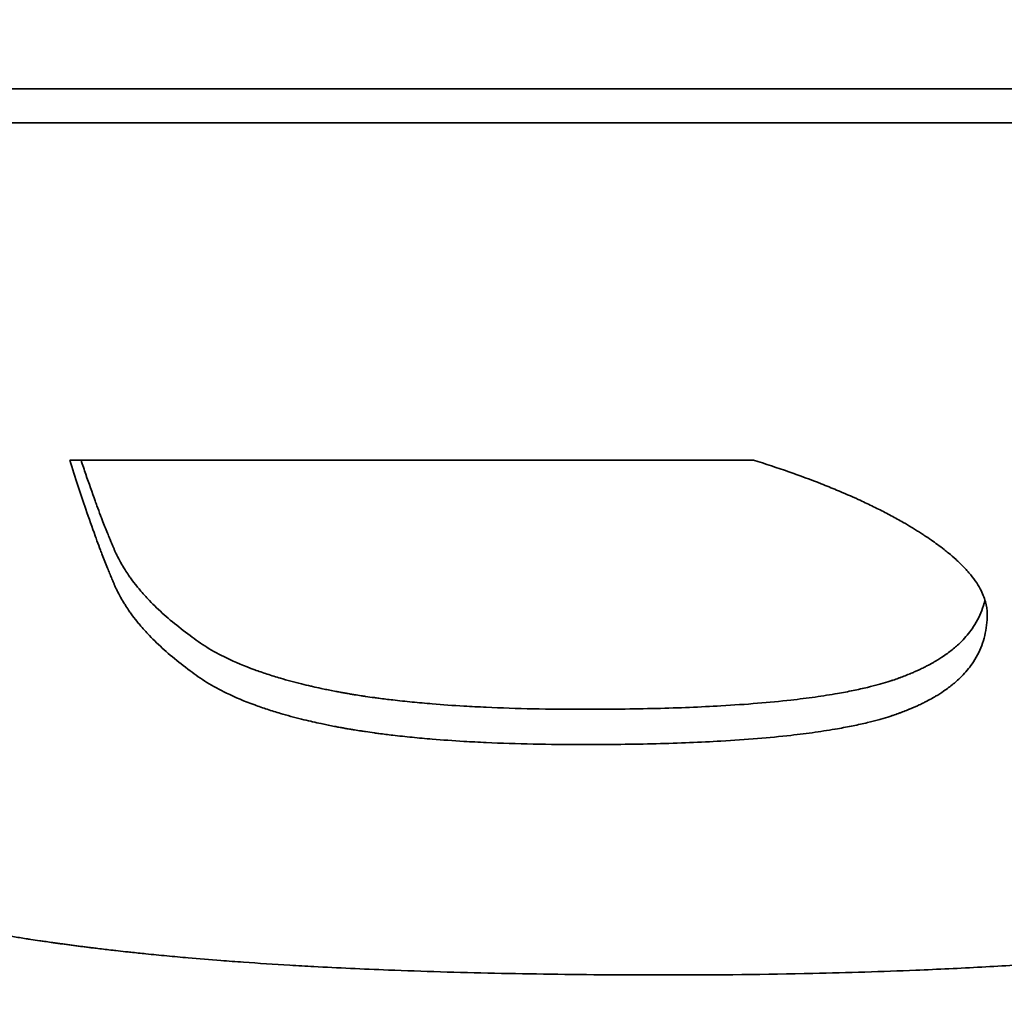
# Model space of a CAD drawing. Units: inches. Extents: x 26 to 322, y 24 to 207.
# Drawn here: x 136 to 136, y 188 to 188 of the extents above; entities that cross this region are included whole.
import ezdxf

# ---------------------------------------------------------------- set-up
doc = ezdxf.new("R2010")
doc.units = ezdxf.units.IN
doc.header["$LTSCALE"] = 20
doc.header["$MEASUREMENT"] = 0
doc.layers.add('Dimension (ANSI)', color=7, linetype='Continuous', lineweight=25)
doc.layers.add('Visible (ANSI)', color=7, linetype='Continuous', lineweight=35)
doc.styles.add('Note Text (ANSI)', font='tahoma.ttf')
doc.dimstyles.new('Default (ANSI)', dxfattribs={"dimscale": 20, "dimtxt": 0.08, "dimasz": 0.098425, "dimexe": 0.0625, "dimexo": 0.0625, "dimgap": 0.031496, "dimtad": 0, "dimtih": 1, "dimtoh": 1, "dimdec": 5, "dimrnd": 1e-08, "dimzin": 3, "dimdsep": 46, "dimlunit": 5, "dimtxsty": 'Note Text (ANSI)', "dimcen": 0.09, "dimdle": 0.393701, "dimclrd": 256, "dimclre": 256, "dimclrt": 256, "dimadec": 0, "dimazin": 1, "dimtfac": 1.5, "dimtofl": 0, "dimtmove": 0, "dimatfit": 3, "dimfxl": 0, "dimfrac": 2, "dimtolj": 1, "dimtzin": 4, "dimlwd": -1, "dimlwe": -1, "dimarcsym": 0})

# ---------------------------------------------------------------- blocks, each defined once
blk = doc.blocks.new('*D48')
at = {"layer": 'Defpoints', "color": 0}
for p in [(154.482391, 188.37995), (113.406795, 132.07395), (129.470766, 132.07395)]:
    blk.add_point(p, dxfattribs=at)
at = {"layer": 'Dimension (ANSI)'}
for p, q in [((153.232391, 188.37995), (112.156795, 188.37995)), ((113.406795, 186.411446), (113.406795, 167.979572)), ((113.406795, 134.042454), (113.406795, 161.887852)), ((128.220766, 132.07395), (112.156795, 132.07395))]:
    blk.add_line(p, q, dxfattribs=at)
for points in [[(113.078711, 186.411446), (113.734879, 186.411446), (113.406795, 188.37995)], [(113.078711, 134.042454), (113.734879, 134.042454), (113.406795, 132.07395)]]:
    blk.add_solid(points, dxfattribs=at)
at = {"layer": 'Dimension (ANSI)', "insert": (113.406795, 164.933712), "char_height": 1.59999996, "attachment_point": 5, "style": 'Note Text (ANSI)'}
blk.add_mtext('\\A1; 56 5/16\\P[1430]', dxfattribs=at)
blk = doc.blocks.new('*D49')
at = {"layer": 'Defpoints', "color": 0}
for p in [(156.024379, 189.181061), (158.150403, 187.578839)]:
    blk.add_point(p, dxfattribs=at)
at = {"layer": 'Dimension (ANSI)'}
for p, q in [((137.863795, 198.496391), (143.663665, 198.496391)), ((143.663665, 198.496391), (154.452315, 190.365807)), ((157.087391, 186.57995), (157.087391, 190.17995)), ((155.287391, 188.37995), (158.887391, 188.37995))]:
    blk.add_line(p, q, dxfattribs=at)
blk.add_solid([(154.649772, 190.627817), (154.254857, 190.103796), (156.024379, 189.181061)], dxfattribs=at)
at = {"layer": 'Dimension (ANSI)', "insert": (135.36846, 200.876333), "char_height": 1.6, "attachment_point": 2, "style": 'Note Text (ANSI)'}
blk.add_mtext('\\A1; \\P[68]', dxfattribs=at)

msp = doc.modelspace()

# ---------------------------------------------------------------- linework, layer by layer
at = {"layer": 'Visible (ANSI)'}
for p, q in [((135.5783846, 187.5320077), (135.6399405, 187.5320077)), ((135.5975418, 187.5218125), (135.6163101, 187.5218125))]:
    msp.add_line(p, q, dxfattribs=at)
msp.add_open_spline([(135.5783846, 187.5310733), (135.5989033, 187.5310733), (135.6194219, 187.5310733), (135.6399405, 187.5310733)], degree=3, dxfattribs=at)
for points, knots in [([(135.6008482, 187.516028), (135.6006753, 187.516154), (135.6005119, 187.516281), (135.6003579, 187.5164091), (135.6002039, 187.5165371), (135.6000594, 187.5166662), (135.5999243, 187.5167963), (135.5998568, 187.5168614), (135.5997916, 187.5169267), (135.5997288, 187.5169922), (135.5996346, 187.5170906), (135.5995457, 187.5171895), (135.5994622, 187.5172891), (135.5994343, 187.5173222), (135.599407, 187.5173555), (135.5993804, 187.5173888), (135.599327, 187.5174554), (135.599276, 187.5175223), (135.5992274, 187.5175894), (135.5992031, 187.517623), (135.5991794, 187.5176566), (135.5991563, 187.5176903), (135.5991216, 187.5177409), (135.5990882, 187.5177916), (135.5990562, 187.5178425), (135.5990455, 187.5178594), (135.5990349, 187.5178764), (135.5990246, 187.5178934), (135.5990038, 187.5179273), (135.5989836, 187.5179614), (135.598964, 187.5179955), (135.5989542, 187.5180125), (135.5989446, 187.5180296), (135.5989351, 187.5180467), (135.5989209, 187.5180723), (135.598907, 187.518098), (135.5988934, 187.5181237), (135.5988888, 187.5181322), (135.5988844, 187.5181408), (135.5988799, 187.5181494), (135.598871, 187.5181665), (135.5988622, 187.5181837), (135.5988536, 187.5182009), (135.5988493, 187.5182095), (135.5988451, 187.5182181), (135.5988408, 187.5182267), (135.5988345, 187.5182396), (135.5988282, 187.5182525), (135.598822, 187.5182654), (135.59882, 187.5182697), (135.5988179, 187.518274), (135.5988159, 187.5182783), (135.5988098, 187.5182913), (135.5988037, 187.5183042), (135.5987978, 187.5183171), (135.5987918, 187.5183301), (135.5987859, 187.518343), (135.5987801, 187.518356), (135.5987743, 187.518369), (135.5987686, 187.5183819), (135.598763, 187.5183949), (135.5987574, 187.5184079), (135.5987518, 187.5184209), (135.5987462, 187.518434), (135.5987351, 187.5184601), (135.5987238, 187.5184866), (135.5987126, 187.5185133), (135.5987069, 187.5185267), (135.5987013, 187.5185401), (135.5986956, 187.5185536), (135.5986787, 187.5185941), (135.5986616, 187.5186353), (135.5986444, 187.518677), (135.5986406, 187.5186863), (135.5986367, 187.5186956), (135.5986329, 187.518705), (135.5986138, 187.5187517), (135.5985945, 187.5187992), (135.5985751, 187.5188476), (135.5985518, 187.5189056), (135.5985283, 187.5189647), (135.5985046, 187.519025), (135.5984809, 187.5190853), (135.5984571, 187.5191467), (135.598433, 187.5192094), (135.598417, 187.5192511), (135.5984008, 187.5192934), (135.5983846, 187.5193362), (135.5983522, 187.5194218), (135.5983195, 187.5195095), (135.5982864, 187.5195993), (135.5982698, 187.5196443), (135.5982532, 187.5196897), (135.5982365, 187.5197357), (135.5981529, 187.5199657), (135.5980672, 187.5202091), (135.5979794, 187.5204665), (135.5979092, 187.5206725), (135.5978376, 187.5208874), (135.5977647, 187.5211116), (135.5976918, 187.5213358), (135.5976175, 187.5215693), (135.5975418, 187.5218125)], [-2, -2, -2, -2, -1.8333333, -1.8333333, -1.8333333, -1.6666667, -1.6666667, -1.6666667, -1.5833333, -1.5833333, -1.5833333, -1.4583333, -1.4583333, -1.4583333, -1.4166667, -1.4166667, -1.4166667, -1.3333333, -1.3333333, -1.3333333, -1.2916667, -1.2916667, -1.2916667, -1.2291667, -1.2291667, -1.2291667, -1.2083333, -1.2083333, -1.2083333, -1.1666667, -1.1666667, -1.1666667, -1.1458333, -1.1458333, -1.1458333, -1.1145833, -1.1145833, -1.1145833, -1.1041667, -1.1041667, -1.1041667, -1.0833333, -1.0833333, -1.0833333, -1.0729167, -1.0729167, -1.0729167, -1.0572917, -1.0572917, -1.0572917, -1.0520833, -1.0520833, -1.0520833, -1.0364583, -1.0364583, -1.0364583, -1.0208333, -1.0208333, -1.0208333, -1.0052083, -1.0052083, -1.0052083, -0.9895833, -0.9895833, -0.9895833, -0.9583333, -0.9583333, -0.9583333, -0.9427083, -0.9427083, -0.9427083, -0.8958333, -0.8958333, -0.8958333, -0.8854167, -0.8854167, -0.8854167, -0.8333333, -0.8333333, -0.8333333, -0.7708333, -0.7708333, -0.7708333, -0.7083333, -0.7083333, -0.7083333, -0.6666667, -0.6666667, -0.6666667, -0.5833333, -0.5833333, -0.5833333, -0.5416667, -0.5416667, -0.5416667, -0.3333333, -0.3333333, -0.3333333, -0.1666667, -0.1666667, -0.1666667, 0, 0, 0, 0]), ([(135.597848, 187.5218125), (135.5978923, 187.5216789), (135.5979361, 187.5215487), (135.5979794, 187.521422), (135.5980672, 187.5211651), (135.5981529, 187.5209222), (135.5982365, 187.5206927), (135.5982532, 187.5206468), (135.5982698, 187.5206014), (135.5982864, 187.5205566), (135.5983195, 187.5204669), (135.5983522, 187.5203794), (135.5983846, 187.520294), (135.5984008, 187.5202513), (135.598417, 187.5202091), (135.598433, 187.5201674), (135.5984571, 187.5201049), (135.5984809, 187.5200436), (135.5985046, 187.5199834), (135.5985283, 187.5199232), (135.5985518, 187.5198642), (135.5985751, 187.5198063), (135.5985945, 187.5197581), (135.5986138, 187.5197107), (135.5986329, 187.519664), (135.5986367, 187.5196547), (135.5986406, 187.5196454), (135.5986444, 187.5196361), (135.5986616, 187.5195944), (135.5986787, 187.5195534), (135.5986956, 187.5195129), (135.5987013, 187.5194995), (135.5987069, 187.5194861), (135.5987126, 187.5194727), (135.5987238, 187.5194461), (135.5987351, 187.5194197), (135.5987462, 187.5193936), (135.5987518, 187.5193805), (135.5987574, 187.5193675), (135.598763, 187.5193546), (135.5987686, 187.5193416), (135.5987743, 187.5193287), (135.5987801, 187.5193157), (135.5987859, 187.5193028), (135.5987918, 187.5192899), (135.5987978, 187.5192769), (135.5988037, 187.519264), (135.5988098, 187.5192511), (135.5988159, 187.5192382), (135.5988179, 187.5192339), (135.59882, 187.5192296), (135.598822, 187.5192253), (135.5988282, 187.5192124), (135.5988345, 187.5191995), (135.5988408, 187.5191867), (135.5988451, 187.5191781), (135.5988493, 187.5191695), (135.5988536, 187.5191609), (135.5988622, 187.5191438), (135.598871, 187.5191266), (135.5988799, 187.5191095), (135.5988844, 187.519101), (135.5988888, 187.5190924), (135.5988934, 187.5190839), (135.598907, 187.5190582), (135.5989209, 187.5190326), (135.5989351, 187.519007), (135.5989446, 187.51899), (135.5989542, 187.5189729), (135.598964, 187.5189559), (135.5989836, 187.5189219), (135.5990038, 187.5188879), (135.5990246, 187.518854), (135.5990349, 187.5188371), (135.5990455, 187.5188201), (135.5990562, 187.5188032), (135.5990882, 187.5187525), (135.5991216, 187.5187019), (135.5991563, 187.5186514), (135.5991794, 187.5186178), (135.5992031, 187.5185842), (135.5992274, 187.5185507), (135.599276, 187.5184837), (135.599327, 187.5184169), (135.5993804, 187.5183505), (135.599407, 187.5183172), (135.5994343, 187.518284), (135.5994622, 187.5182509), (135.5995457, 187.5181516), (135.5996346, 187.5180529), (135.5997288, 187.5179547), (135.5997916, 187.5178893), (135.5998568, 187.5178241), (135.5999243, 187.5177592), (135.6000594, 187.5176293), (135.6002039, 187.5175005), (135.6003579, 187.5173727), (135.6005119, 187.5172449), (135.6006753, 187.5171182), (135.6008482, 187.5169924)], [0.2305799, 0.2305799, 0.2305799, 0.2305799, 0.3333333, 0.3333333, 0.3333333, 0.5416667, 0.5416667, 0.5416667, 0.5833333, 0.5833333, 0.5833333, 0.6666667, 0.6666667, 0.6666667, 0.7083333, 0.7083333, 0.7083333, 0.7708333, 0.7708333, 0.7708333, 0.8333333, 0.8333333, 0.8333333, 0.8854167, 0.8854167, 0.8854167, 0.8958333, 0.8958333, 0.8958333, 0.9427083, 0.9427083, 0.9427083, 0.9583333, 0.9583333, 0.9583333, 0.9895833, 0.9895833, 0.9895833, 1.0052083, 1.0052083, 1.0052083, 1.0208333, 1.0208333, 1.0208333, 1.0364583, 1.0364583, 1.0364583, 1.0520833, 1.0520833, 1.0520833, 1.0572917, 1.0572917, 1.0572917, 1.0729167, 1.0729167, 1.0729167, 1.0833333, 1.0833333, 1.0833333, 1.1041667, 1.1041667, 1.1041667, 1.1145833, 1.1145833, 1.1145833, 1.1458333, 1.1458333, 1.1458333, 1.1666667, 1.1666667, 1.1666667, 1.2083333, 1.2083333, 1.2083333, 1.2291667, 1.2291667, 1.2291667, 1.2916667, 1.2916667, 1.2916667, 1.3333333, 1.3333333, 1.3333333, 1.4166667, 1.4166667, 1.4166667, 1.4583333, 1.4583333, 1.4583333, 1.5833333, 1.5833333, 1.5833333, 1.6666667, 1.6666667, 1.6666667, 1.8333333, 1.8333333, 1.8333333, 2, 2, 2, 2]), ([(135.6163101, 187.5218125), (135.616645, 187.5217073), (135.6169678, 187.5216003), (135.6172785, 187.5214915), (135.6175891, 187.5213827), (135.6178876, 187.5212721), (135.6181739, 187.5211598), (135.6183171, 187.5211036), (135.6184572, 187.521047), (135.6185943, 187.5209899), (135.6187999, 187.5209044), (135.6189987, 187.5208178), (135.6191907, 187.5207303), (135.6192547, 187.5207011), (135.6193179, 187.5206718), (135.6193804, 187.5206425), (135.6195053, 187.5205837), (135.6196272, 187.5205245), (135.6197461, 187.5204649), (135.6198055, 187.5204351), (135.6198641, 187.5204052), (135.6199221, 187.5203752), (135.6200379, 187.5203152), (135.6201506, 187.5202548), (135.6202604, 187.5201939), (135.6203153, 187.5201635), (135.6203694, 187.520133), (135.6204227, 187.5201024), (135.6205027, 187.5200565), (135.6205811, 187.5200103), (135.6206577, 187.5199639), (135.6206832, 187.5199485), (135.6207085, 187.519933), (135.6207337, 187.5199175), (135.6207714, 187.5198942), (135.6208087, 187.5198709), (135.6208456, 187.5198475), (135.6208825, 187.5198241), (135.6209189, 187.5198007), (135.620955, 187.5197772), (135.620967, 187.5197694), (135.6209789, 187.5197616), (135.6209908, 187.5197537), (135.6210623, 187.5197067), (135.6211319, 187.5196596), (135.6211991, 187.5196127), (135.6212551, 187.5195737), (135.6213096, 187.5195347), (135.6213625, 187.5194959), (135.621426, 187.5194492), (135.6214873, 187.5194028), (135.6215464, 187.5193564), (135.6215858, 187.5193256), (135.6216242, 187.5192947), (135.6216617, 187.519264), (135.6217365, 187.5192025), (135.6218074, 187.5191412), (135.6218744, 187.5190803), (135.6219079, 187.5190498), (135.6219404, 187.5190193), (135.6219719, 187.518989), (135.6220349, 187.5189283), (135.622094, 187.5188678), (135.6221491, 187.5188076), (135.6221767, 187.5187775), (135.6222033, 187.5187474), (135.6222289, 187.5187175), (135.6223569, 187.5185676), (135.6224604, 187.5184193), (135.6225391, 187.5182726), (135.6226022, 187.5181553), (135.6226494, 187.5180389), (135.622681, 187.5179236), (135.6227125, 187.5178082), (135.6227282, 187.5176939), (135.6227282, 187.5175805)], [-2, -2, -2, -2, -1.8333333, -1.8333333, -1.8333333, -1.6666667, -1.6666667, -1.6666667, -1.5833333, -1.5833333, -1.5833333, -1.4583333, -1.4583333, -1.4583333, -1.4166667, -1.4166667, -1.4166667, -1.3333333, -1.3333333, -1.3333333, -1.2916667, -1.2916667, -1.2916667, -1.2083333, -1.2083333, -1.2083333, -1.1666667, -1.1666667, -1.1666667, -1.1041667, -1.1041667, -1.1041667, -1.0833333, -1.0833333, -1.0833333, -1.0520833, -1.0520833, -1.0520833, -1.0208333, -1.0208333, -1.0208333, -1.0104167, -1.0104167, -1.0104167, -0.9479167, -0.9479167, -0.9479167, -0.8958333, -0.8958333, -0.8958333, -0.8333333, -0.8333333, -0.8333333, -0.7916667, -0.7916667, -0.7916667, -0.7083333, -0.7083333, -0.7083333, -0.6666667, -0.6666667, -0.6666667, -0.5833333, -0.5833333, -0.5833333, -0.5416667, -0.5416667, -0.5416667, -0.3333333, -0.3333333, -0.3333333, -0.1666667, -0.1666667, -0.1666667, 0, 0, 0, 0]), ([(135.6116423, 187.5149688), (135.6123446, 187.5149688), (135.6130105, 187.5149767), (135.6136399, 187.5149927), (135.6142693, 187.5150086), (135.6148622, 187.5150326), (135.6154187, 187.5150645), (135.6161142, 187.5151045), (135.6167528, 187.515157), (135.6173344, 187.5152223), (135.6174508, 187.5152353), (135.6175648, 187.5152489), (135.6176766, 187.5152629), (135.6179001, 187.5152911), (135.6181145, 187.5153213), (135.6183198, 187.5153535), (135.6184224, 187.5153697), (135.6185228, 187.5153863), (135.6186209, 187.5154035), (135.618768, 187.5154292), (135.61891, 187.5154561), (135.6190469, 187.5154842), (135.6191838, 187.5155123), (135.6193155, 187.5155415), (135.6194422, 187.515572), (135.6195477, 187.5155973), (135.6196496, 187.5156235), (135.619748, 187.5156505), (135.6197677, 187.5156559), (135.6197872, 187.5156614), (135.6198066, 187.5156668), (135.6198939, 187.5156915), (135.6199783, 187.5157167), (135.6200598, 187.5157427), (135.620087, 187.5157513), (135.6201138, 187.5157601), (135.6201403, 187.5157689), (135.6201934, 187.5157865), (135.6202452, 187.5158044), (135.6202957, 187.5158226), (135.6203209, 187.5158317), (135.6203458, 187.5158409), (135.6203705, 187.5158501), (135.6203952, 187.5158594), (135.6204197, 187.5158687), (135.620444, 187.5158781), (135.6204683, 187.5158875), (135.6204924, 187.515897), (135.6205163, 187.5159065), (135.6205402, 187.515916), (135.6205639, 187.5159257), (135.6205874, 187.5159353), (135.6205953, 187.5159386), (135.6206031, 187.5159418), (135.6206109, 187.5159451), (135.6206343, 187.5159548), (135.6206575, 187.5159646), (135.6206805, 187.5159745), (135.6206958, 187.5159811), (135.6207111, 187.5159877), (135.6207263, 187.5159943), (135.6207566, 187.5160076), (135.6207866, 187.516021), (135.6208162, 187.5160346), (135.6208311, 187.5160414), (135.6208458, 187.5160482), (135.6208604, 187.516055), (135.6209044, 187.5160756), (135.6209476, 187.5160964), (135.62099, 187.5161175), (135.6210182, 187.5161316), (135.6210461, 187.5161458), (135.6210737, 187.5161601), (135.6211289, 187.5161888), (135.6211826, 187.516218), (135.621235, 187.5162477), (135.6212612, 187.5162626), (135.6212871, 187.5162776), (135.6213126, 187.5162927), (135.6213891, 187.5163381), (135.6214625, 187.5163846), (135.6215328, 187.5164324), (135.6215797, 187.5164642), (135.6216252, 187.5164966), (135.6216693, 187.5165295), (135.6217576, 187.5165954), (135.6218403, 187.5166633), (135.6219175, 187.5167335), (135.6219561, 187.5167686), (135.6219933, 187.5168042), (135.6220292, 187.5168404), (135.6221367, 187.516949), (135.6222319, 187.5170625), (135.6223146, 187.5171811), (135.6223697, 187.5172601), (135.6224194, 187.5173415), (135.6224635, 187.5174251), (135.6225517, 187.5175923), (135.6226179, 187.5177688), (135.622662, 187.5179548), (135.6226635, 187.517961), (135.622665, 187.5179672), (135.6226664, 187.5179734)], [0, 0, 0, 0, 0.1666667, 0.1666667, 0.1666667, 0.3333333, 0.3333333, 0.3333333, 0.5416667, 0.5416667, 0.5416667, 0.5833333, 0.5833333, 0.5833333, 0.6666667, 0.6666667, 0.6666667, 0.7083333, 0.7083333, 0.7083333, 0.7708333, 0.7708333, 0.7708333, 0.8333333, 0.8333333, 0.8333333, 0.8854167, 0.8854167, 0.8854167, 0.8958333, 0.8958333, 0.8958333, 0.9427083, 0.9427083, 0.9427083, 0.9583333, 0.9583333, 0.9583333, 0.9895833, 0.9895833, 0.9895833, 1.0052083, 1.0052083, 1.0052083, 1.0208333, 1.0208333, 1.0208333, 1.0364583, 1.0364583, 1.0364583, 1.0520833, 1.0520833, 1.0520833, 1.0572917, 1.0572917, 1.0572917, 1.0729167, 1.0729167, 1.0729167, 1.0833333, 1.0833333, 1.0833333, 1.1041667, 1.1041667, 1.1041667, 1.1145833, 1.1145833, 1.1145833, 1.1458333, 1.1458333, 1.1458333, 1.1666667, 1.1666667, 1.1666667, 1.2083333, 1.2083333, 1.2083333, 1.2291667, 1.2291667, 1.2291667, 1.2916667, 1.2916667, 1.2916667, 1.3333333, 1.3333333, 1.3333333, 1.4166667, 1.4166667, 1.4166667, 1.4583333, 1.4583333, 1.4583333, 1.5833333, 1.5833333, 1.5833333, 1.6666667, 1.6666667, 1.6666667, 1.8333333, 1.8333333, 1.8333333, 1.8388806, 1.8388806, 1.8388806, 1.8388806]), ([(135.6227282, 187.5175805), (135.6227282, 187.5173746), (135.6227062, 187.5171787), (135.622662, 187.5169923), (135.6226179, 187.516806), (135.6225517, 187.5166292), (135.6224635, 187.5164616), (135.6224194, 187.5163778), (135.6223697, 187.5162963), (135.6223146, 187.5162171), (135.6222319, 187.5160982), (135.6221367, 187.5159845), (135.6220292, 187.5158757), (135.6219933, 187.5158395), (135.6219561, 187.5158038), (135.6219175, 187.5157686), (135.6218403, 187.5156983), (135.6217576, 187.5156302), (135.6216693, 187.5155642), (135.6216252, 187.5155312), (135.6215797, 187.5154988), (135.6215328, 187.5154669), (135.6214625, 187.515419), (135.6213891, 187.5153724), (135.6213126, 187.5153269), (135.6212871, 187.5153117), (135.6212612, 187.5152967), (135.621235, 187.5152818), (135.6211826, 187.5152521), (135.6211289, 187.5152228), (135.6210737, 187.5151941), (135.6210461, 187.5151797), (135.6210182, 187.5151655), (135.62099, 187.5151514), (135.6209476, 187.5151302), (135.6209044, 187.5151093), (135.6208604, 187.5150888), (135.6208458, 187.5150819), (135.6208311, 187.5150751), (135.6208162, 187.5150683), (135.6207866, 187.5150547), (135.6207566, 187.5150413), (135.6207263, 187.5150279), (135.6207111, 187.5150213), (135.6206958, 187.5150146), (135.6206805, 187.5150081), (135.6206575, 187.5149982), (135.6206343, 187.5149883), (135.6206109, 187.5149786), (135.6206031, 187.5149753), (135.6205953, 187.5149721), (135.6205874, 187.5149689), (135.6205639, 187.5149591), (135.6205402, 187.5149495), (135.6205163, 187.51494), (135.6204924, 187.5149304), (135.6204683, 187.5149209), (135.620444, 187.5149115), (135.6204197, 187.5149021), (135.6203952, 187.5148927), (135.6203705, 187.5148835), (135.6203458, 187.5148742), (135.6203209, 187.514865), (135.6202957, 187.5148559), (135.6202452, 187.5148376), (135.6201934, 187.5148197), (135.6201403, 187.514802), (135.6201138, 187.5147932), (135.620087, 187.5147845), (135.6200598, 187.5147758), (135.6199783, 187.5147498), (135.6198939, 187.5147245), (135.6198066, 187.5146998), (135.6197872, 187.5146943), (135.6197677, 187.5146889), (135.619748, 187.5146835), (135.6196496, 187.5146564), (135.6195477, 187.5146302), (135.6194422, 187.5146047), (135.6193155, 187.5145742), (135.6191838, 187.5145449), (135.6190469, 187.5145168), (135.61891, 187.5144887), (135.618768, 187.5144617), (135.6186209, 187.5144359), (135.6185228, 187.5144187), (135.6184224, 187.514402), (135.6183198, 187.5143859), (135.6181145, 187.5143536), (135.6179001, 187.5143233), (135.6176766, 187.5142951), (135.6175648, 187.514281), (135.6174508, 187.5142674), (135.6173344, 187.5142543), (135.6167528, 187.514189), (135.6161142, 187.5141363), (135.6154187, 187.5140963), (135.6148622, 187.5140643), (135.6142693, 187.5140403), (135.6136399, 187.5140243), (135.6130105, 187.5140083), (135.6123446, 187.5140003), (135.6116423, 187.5140003)], [-2, -2, -2, -2, -1.8333333, -1.8333333, -1.8333333, -1.6666667, -1.6666667, -1.6666667, -1.5833333, -1.5833333, -1.5833333, -1.4583333, -1.4583333, -1.4583333, -1.4166667, -1.4166667, -1.4166667, -1.3333333, -1.3333333, -1.3333333, -1.2916667, -1.2916667, -1.2916667, -1.2291667, -1.2291667, -1.2291667, -1.2083333, -1.2083333, -1.2083333, -1.1666667, -1.1666667, -1.1666667, -1.1458333, -1.1458333, -1.1458333, -1.1145833, -1.1145833, -1.1145833, -1.1041667, -1.1041667, -1.1041667, -1.0833333, -1.0833333, -1.0833333, -1.0729167, -1.0729167, -1.0729167, -1.0572917, -1.0572917, -1.0572917, -1.0520833, -1.0520833, -1.0520833, -1.0364583, -1.0364583, -1.0364583, -1.0208333, -1.0208333, -1.0208333, -1.0052083, -1.0052083, -1.0052083, -0.9895833, -0.9895833, -0.9895833, -0.9583333, -0.9583333, -0.9583333, -0.9427083, -0.9427083, -0.9427083, -0.8958333, -0.8958333, -0.8958333, -0.8854167, -0.8854167, -0.8854167, -0.8333333, -0.8333333, -0.8333333, -0.7708333, -0.7708333, -0.7708333, -0.7083333, -0.7083333, -0.7083333, -0.6666667, -0.6666667, -0.6666667, -0.5833333, -0.5833333, -0.5833333, -0.5416667, -0.5416667, -0.5416667, -0.3333333, -0.3333333, -0.3333333, -0.1666667, -0.1666667, -0.1666667, 0, 0, 0, 0]), ([(135.6008482, 187.5169924), (135.6009886, 187.5168809), (135.6011417, 187.5167743), (135.6013074, 187.5166723), (135.601473, 187.5165703), (135.6016513, 187.516473), (135.6018422, 187.5163803), (135.6020808, 187.5162644), (135.6023391, 187.5161557), (135.6026171, 187.5160539), (135.6026727, 187.5160336), (135.6027291, 187.5160135), (135.6027863, 187.5159937), (135.6029007, 187.5159541), (135.6030182, 187.5159156), (135.6031388, 187.5158783), (135.6031991, 187.5158596), (135.6032603, 187.5158412), (135.6033222, 187.515823), (135.603415, 187.5157958), (135.6035096, 187.5157692), (135.603606, 187.5157432), (135.6037024, 187.5157172), (135.6038006, 187.5156919), (135.6039006, 187.5156671), (135.6039839, 187.5156465), (135.6040684, 187.5156263), (135.6041541, 187.5156065), (135.6041713, 187.5156025), (135.6041885, 187.5155986), (135.6042057, 187.5155946), (135.6042833, 187.515577), (135.604362, 187.5155596), (135.6044416, 187.5155427), (135.6044681, 187.515537), (135.6044948, 187.5155314), (135.6045215, 187.5155258), (135.604575, 187.5155146), (135.604629, 187.5155036), (135.6046834, 187.5154927), (135.6047106, 187.5154873), (135.6047379, 187.5154819), (135.6047653, 187.5154765), (135.6047928, 187.5154712), (135.6048204, 187.5154658), (135.6048481, 187.5154606), (135.604885, 187.5154535), (135.6049222, 187.5154466), (135.6049596, 187.5154397), (135.6049783, 187.5154363), (135.6049971, 187.5154329), (135.6050159, 187.5154295), (135.6050536, 187.5154227), (135.6050915, 187.5154159), (135.6051296, 187.5154093), (135.6051487, 187.515406), (135.6051678, 187.5154027), (135.605187, 187.5153994), (135.6052254, 187.5153928), (135.605264, 187.5153863), (135.6053029, 187.5153799), (135.6053223, 187.5153767), (135.6053418, 187.5153735), (135.6053614, 187.5153704), (135.60542, 187.5153608), (135.6054792, 187.5153515), (135.6055389, 187.5153423), (135.6055787, 187.5153362), (135.6056188, 187.5153302), (135.6056591, 187.5153242), (135.6057397, 187.5153123), (135.6058212, 187.5153007), (135.6059037, 187.5152894), (135.605945, 187.5152838), (135.6059864, 187.5152782), (135.6060282, 187.5152727), (135.6061534, 187.5152562), (135.6062807, 187.5152404), (135.6064102, 187.5152252), (135.6064965, 187.5152151), (135.6065838, 187.5152053), (135.606672, 187.5151958), (135.6068485, 187.5151768), (135.6070288, 187.5151591), (135.607213, 187.5151425), (135.607305, 187.5151342), (135.6073981, 187.5151262), (135.607492, 187.5151185), (135.607774, 187.5150954), (135.6080645, 187.515075), (135.6083637, 187.5150573), (135.6085631, 187.5150455), (135.6087664, 187.5150348), (135.6089735, 187.5150254), (135.6093877, 187.5150065), (135.6098172, 187.5149923), (135.610262, 187.5149829), (135.6107068, 187.5149735), (135.6111669, 187.5149688), (135.6116423, 187.5149688)], [0, 0, 0, 0, 0.1666667, 0.1666667, 0.1666667, 0.3333333, 0.3333333, 0.3333333, 0.5416667, 0.5416667, 0.5416667, 0.5833333, 0.5833333, 0.5833333, 0.6666667, 0.6666667, 0.6666667, 0.7083333, 0.7083333, 0.7083333, 0.7708333, 0.7708333, 0.7708333, 0.8333333, 0.8333333, 0.8333333, 0.8854167, 0.8854167, 0.8854167, 0.8958333, 0.8958333, 0.8958333, 0.9427083, 0.9427083, 0.9427083, 0.9583333, 0.9583333, 0.9583333, 0.9895833, 0.9895833, 0.9895833, 1.0052083, 1.0052083, 1.0052083, 1.0208333, 1.0208333, 1.0208333, 1.0416667, 1.0416667, 1.0416667, 1.0520833, 1.0520833, 1.0520833, 1.0729167, 1.0729167, 1.0729167, 1.0833333, 1.0833333, 1.0833333, 1.1041667, 1.1041667, 1.1041667, 1.1145833, 1.1145833, 1.1145833, 1.1458333, 1.1458333, 1.1458333, 1.1666667, 1.1666667, 1.1666667, 1.2083333, 1.2083333, 1.2083333, 1.2291667, 1.2291667, 1.2291667, 1.2916667, 1.2916667, 1.2916667, 1.3333333, 1.3333333, 1.3333333, 1.4166667, 1.4166667, 1.4166667, 1.4583333, 1.4583333, 1.4583333, 1.5833333, 1.5833333, 1.5833333, 1.6666667, 1.6666667, 1.6666667, 1.8333333, 1.8333333, 1.8333333, 2, 2, 2, 2]), ([(135.6116423, 187.5140003), (135.6111669, 187.5140003), (135.6107068, 187.5140051), (135.610262, 187.5140145), (135.6098172, 187.514024), (135.6093877, 187.5140381), (135.6089735, 187.5140571), (135.6087664, 187.5140665), (135.6085631, 187.5140772), (135.6083637, 187.514089), (135.6080645, 187.5141068), (135.607774, 187.5141272), (135.607492, 187.5141504), (135.6073981, 187.5141581), (135.607305, 187.5141661), (135.607213, 187.5141744), (135.6070288, 187.514191), (135.6068485, 187.5142088), (135.606672, 187.5142279), (135.6065838, 187.5142374), (135.6064965, 187.5142472), (135.6064102, 187.5142573), (135.6062807, 187.5142725), (135.6061534, 187.5142883), (135.6060282, 187.5143049), (135.6059864, 187.5143104), (135.605945, 187.514316), (135.6059037, 187.5143216), (135.6058212, 187.514333), (135.6057397, 187.5143446), (135.6056591, 187.5143565), (135.6056188, 187.5143625), (135.6055787, 187.5143685), (135.6055389, 187.5143747), (135.6054792, 187.5143838), (135.60542, 187.5143932), (135.6053614, 187.5144027), (135.6053418, 187.5144059), (135.6053223, 187.5144091), (135.6053029, 187.5144123), (135.605264, 187.5144187), (135.6052254, 187.5144252), (135.605187, 187.5144318), (135.6051678, 187.5144351), (135.6051487, 187.5144384), (135.6051296, 187.5144418), (135.6050915, 187.5144484), (135.6050536, 187.5144551), (135.6050159, 187.514462), (135.6049971, 187.5144654), (135.6049783, 187.5144688), (135.6049596, 187.5144722), (135.6049222, 187.5144791), (135.604885, 187.5144861), (135.6048481, 187.5144931), (135.6048204, 187.5144984), (135.6047928, 187.5145037), (135.6047653, 187.5145091), (135.6047379, 187.5145145), (135.6047106, 187.5145199), (135.6046834, 187.5145253), (135.604629, 187.5145362), (135.604575, 187.5145473), (135.6045215, 187.5145585), (135.6044948, 187.5145641), (135.6044681, 187.5145697), (135.6044416, 187.5145754), (135.604362, 187.5145924), (135.6042833, 187.5146098), (135.6042057, 187.5146275), (135.6041885, 187.5146314), (135.6041713, 187.5146353), (135.6041541, 187.5146393), (135.6040684, 187.5146591), (135.6039839, 187.5146794), (135.6039006, 187.5147001), (135.6038006, 187.5147249), (135.6037024, 187.5147503), (135.603606, 187.5147763), (135.6035096, 187.5148024), (135.603415, 187.514829), (135.6033222, 187.5148563), (135.6032603, 187.5148745), (135.6031991, 187.5148929), (135.6031388, 187.5149117), (135.6030182, 187.5149491), (135.6029007, 187.5149877), (135.6027863, 187.5150273), (135.6027291, 187.5150472), (135.6026727, 187.5150673), (135.6026171, 187.5150877), (135.6023391, 187.5151896), (135.6020808, 187.5152986), (135.6018422, 187.5154147), (135.6016513, 187.5155076), (135.601473, 187.5156051), (135.6013074, 187.5157073), (135.6011417, 187.5158095), (135.6009886, 187.5159163), (135.6008482, 187.516028)], [-2, -2, -2, -2, -1.8333333, -1.8333333, -1.8333333, -1.6666667, -1.6666667, -1.6666667, -1.5833333, -1.5833333, -1.5833333, -1.4583333, -1.4583333, -1.4583333, -1.4166667, -1.4166667, -1.4166667, -1.3333333, -1.3333333, -1.3333333, -1.2916667, -1.2916667, -1.2916667, -1.2291667, -1.2291667, -1.2291667, -1.2083333, -1.2083333, -1.2083333, -1.1666667, -1.1666667, -1.1666667, -1.1458333, -1.1458333, -1.1458333, -1.1145833, -1.1145833, -1.1145833, -1.1041667, -1.1041667, -1.1041667, -1.0833333, -1.0833333, -1.0833333, -1.0729167, -1.0729167, -1.0729167, -1.0520833, -1.0520833, -1.0520833, -1.0416667, -1.0416667, -1.0416667, -1.0208333, -1.0208333, -1.0208333, -1.0052083, -1.0052083, -1.0052083, -0.9895833, -0.9895833, -0.9895833, -0.9583333, -0.9583333, -0.9583333, -0.9427083, -0.9427083, -0.9427083, -0.8958333, -0.8958333, -0.8958333, -0.8854167, -0.8854167, -0.8854167, -0.8333333, -0.8333333, -0.8333333, -0.7708333, -0.7708333, -0.7708333, -0.7083333, -0.7083333, -0.7083333, -0.6666667, -0.6666667, -0.6666667, -0.5833333, -0.5833333, -0.5833333, -0.5416667, -0.5416667, -0.5416667, -0.3333333, -0.3333333, -0.3333333, -0.1666667, -0.1666667, -0.1666667, 0, 0, 0, 0]), ([(135.6423717, 187.5138549), (135.6423717, 187.5135218), (135.6422969, 187.5132033), (135.6421475, 187.5128988), (135.6420354, 187.5126704), (135.6418812, 187.5124498), (135.641685, 187.5122367), (135.6416196, 187.5121656), (135.6415496, 187.5120954), (135.6414748, 187.512026), (135.6413254, 187.5118872), (135.6411572, 187.5117517), (135.6409704, 187.5116193), (135.640877, 187.5115531), (135.6407789, 187.5114877), (135.6406761, 187.5114231), (135.6404706, 187.5112939), (135.6402464, 187.5111678), (135.6400035, 187.5110448), (135.6398821, 187.5109832), (135.639756, 187.5109224), (135.6396252, 187.5108624), (135.6393636, 187.5107424), (135.6390833, 187.5106253), (135.6387844, 187.5105111), (135.6386349, 187.510454), (135.6384808, 187.5103977), (135.638322, 187.510342), (135.6380838, 187.5102585), (135.637835, 187.5101767), (135.6375758, 187.5100964), (135.6374894, 187.5100696), (135.6374018, 187.510043), (135.6373131, 187.5100166), (135.6371356, 187.5099637), (135.6369534, 187.5099116), (135.6367666, 187.5098601), (135.6366732, 187.5098344), (135.6365786, 187.5098088), (135.6364828, 187.5097834), (135.6362913, 187.5097327), (135.6360951, 187.5096825), (135.6358943, 187.5096331), (135.6357939, 187.5096084), (135.6356923, 187.5095838), (135.6355895, 187.5095595), (135.6354354, 187.5095229), (135.6352786, 187.5094867), (135.6351192, 187.5094508), (135.6350661, 187.5094389), (135.6350127, 187.509427), (135.6349589, 187.5094151), (135.6348784, 187.5093973), (135.6347971, 187.5093796), (135.6347153, 187.509362), (135.6346334, 187.5093444), (135.6345508, 187.5093269), (135.6344676, 187.5093094), (135.6344399, 187.5093036), (135.6344121, 187.5092978), (135.6343842, 187.509292), (135.6343285, 187.5092804), (135.6342723, 187.5092689), (135.6342161, 187.5092574), (135.634188, 187.5092517), (135.6341599, 187.509246), (135.6341317, 187.5092403), (135.6340754, 187.5092289), (135.6340189, 187.5092175), (135.6339622, 187.5092063), (135.6339339, 187.5092006), (135.6339055, 187.509195), (135.6338771, 187.5091894), (135.6337919, 187.5091726), (135.6337064, 187.509156), (135.6336205, 187.5091395), (135.6335632, 187.5091285), (135.6335058, 187.5091176), (135.6334482, 187.5091067), (135.6332756, 187.5090742), (135.6331015, 187.5090422), (135.6329261, 187.5090108), (135.6328091, 187.5089899), (135.6326916, 187.5089693), (135.6325735, 187.5089489), (135.6323371, 187.5089082), (135.6320984, 187.5088685), (135.6318573, 187.5088298), (135.6317367, 187.5088105), (135.6316155, 187.5087915), (135.6314938, 187.5087727), (135.6312502, 187.5087351), (135.6310042, 187.5086985), (135.6307558, 187.508663), (135.6306316, 187.5086452), (135.6305068, 187.5086277), (135.6303814, 187.5086105), (135.6300052, 187.5085587), (135.6296235, 187.5085092), (135.6292364, 187.508462), (135.6289783, 187.5084305), (135.6287178, 187.5084), (135.6284549, 187.5083705), (135.627929, 187.5083115), (135.6273935, 187.5082564), (135.6268483, 187.5082052), (135.6265757, 187.5081796), (135.6263007, 187.5081549), (135.6260232, 187.5081312), (135.6254684, 187.5080838), (135.6249038, 187.5080403), (135.6243296, 187.5080004), (135.6240424, 187.5079805), (135.6237529, 187.5079615), (135.6234609, 187.5079435), (135.622877, 187.5079074), (135.6222834, 187.507875), (135.6216801, 187.5078462), (135.6213785, 187.5078319), (135.6210744, 187.5078184), (135.620768, 187.5078059), (135.6198485, 187.5077682), (135.6189073, 187.5077387), (135.6179443, 187.5077173), (135.6166603, 187.5076888), (135.6153376, 187.5076745), (135.6139762, 187.5076745)], [0, 0, 0, 0, 0.1666667, 0.1666667, 0.1666667, 0.2916667, 0.2916667, 0.2916667, 0.3333333, 0.3333333, 0.3333333, 0.4166667, 0.4166667, 0.4166667, 0.4583333, 0.4583333, 0.4583333, 0.5416667, 0.5416667, 0.5416667, 0.5833333, 0.5833333, 0.5833333, 0.6666667, 0.6666667, 0.6666667, 0.7083333, 0.7083333, 0.7083333, 0.7708333, 0.7708333, 0.7708333, 0.7916667, 0.7916667, 0.7916667, 0.8333333, 0.8333333, 0.8333333, 0.8541667, 0.8541667, 0.8541667, 0.8958333, 0.8958333, 0.8958333, 0.9166667, 0.9166667, 0.9166667, 0.9479167, 0.9479167, 0.9479167, 0.9583333, 0.9583333, 0.9583333, 0.9739583, 0.9739583, 0.9739583, 0.9895833, 0.9895833, 0.9895833, 0.9947917, 0.9947917, 0.9947917, 1.0052083, 1.0052083, 1.0052083, 1.0104167, 1.0104167, 1.0104167, 1.0208333, 1.0208333, 1.0208333, 1.0260417, 1.0260417, 1.0260417, 1.0416667, 1.0416667, 1.0416667, 1.0520833, 1.0520833, 1.0520833, 1.0833333, 1.0833333, 1.0833333, 1.1041667, 1.1041667, 1.1041667, 1.1458333, 1.1458333, 1.1458333, 1.1666667, 1.1666667, 1.1666667, 1.2083333, 1.2083333, 1.2083333, 1.2291667, 1.2291667, 1.2291667, 1.2916667, 1.2916667, 1.2916667, 1.3333333, 1.3333333, 1.3333333, 1.4166667, 1.4166667, 1.4166667, 1.4583333, 1.4583333, 1.4583333, 1.5416667, 1.5416667, 1.5416667, 1.5833333, 1.5833333, 1.5833333, 1.6666667, 1.6666667, 1.6666667, 1.7083333, 1.7083333, 1.7083333, 1.8333333, 1.8333333, 1.8333333, 2, 2, 2, 2]), ([(135.6139762, 187.5076745), (135.6128633, 187.5076745), (135.6117855, 187.5076818), (135.6107428, 187.5076963), (135.6097001, 187.5077108), (135.6086926, 187.5077326), (135.6077201, 187.5077618), (135.6072339, 187.5077763), (135.6067565, 187.5077928), (135.6062878, 187.507811), (135.6055848, 187.5078384), (135.6049015, 187.50787), (135.604238, 187.5079058), (135.6040169, 187.5079177), (135.6037979, 187.5079301), (135.6035811, 187.507943), (135.6031476, 187.5079687), (135.6027228, 187.5079963), (135.6023068, 187.5080259), (135.6020988, 187.5080406), (135.601893, 187.5080559), (135.6016894, 187.5080716), (135.601384, 187.5080952), (135.6010835, 187.5081199), (135.600788, 187.5081457), (135.6006895, 187.5081543), (135.6005915, 187.508163), (135.6004941, 187.5081718), (135.6002993, 187.5081895), (135.6001067, 187.5082076), (135.5999162, 187.5082263), (135.599821, 187.5082356), (135.5997263, 187.508245), (135.5996322, 187.5082546), (135.599491, 187.508269), (135.5993511, 187.5082836), (135.5992124, 187.5082985), (135.5991661, 187.5083035), (135.59912, 187.5083085), (135.5990741, 187.5083135), (135.5989821, 187.5083236), (135.5988908, 187.5083338), (135.5987999, 187.5083441), (135.5987545, 187.5083493), (135.5987092, 187.5083544), (135.5986641, 187.5083597), (135.5985964, 187.5083675), (135.598529, 187.5083754), (135.5984619, 187.5083834), (135.5983948, 187.5083913), (135.598328, 187.5083994), (135.5982616, 187.5084075), (135.5982394, 187.5084102), (135.5982173, 187.5084129), (135.5981952, 187.5084156), (135.598151, 187.5084211), (135.598107, 187.5084265), (135.598063, 187.5084321), (135.5980411, 187.5084348), (135.5980192, 187.5084376), (135.5979973, 187.5084403), (135.5979535, 187.5084459), (135.5979099, 187.5084514), (135.5978664, 187.508457), (135.5978446, 187.5084598), (135.5978229, 187.5084626), (135.5978013, 187.5084655), (135.5977579, 187.5084711), (135.5977147, 187.5084768), (135.5976716, 187.5084824), (135.59765, 187.5084853), (135.5976285, 187.5084881), (135.597607, 187.508491), (135.5975639, 187.5084967), (135.597521, 187.5085025), (135.5974781, 187.5085082), (135.5974567, 187.5085111), (135.5974353, 187.508514), (135.597414, 187.5085169), (135.5973712, 187.5085227), (135.5973286, 187.5085286), (135.597286, 187.5085344), (135.5972647, 187.5085374), (135.5972435, 187.5085403), (135.5972222, 187.5085432), (135.5971798, 187.5085491), (135.5971374, 187.508555), (135.5970952, 187.508561), (135.597074, 187.508564), (135.5970529, 187.5085669), (135.5970318, 187.5085699), (135.5969686, 187.5085789), (135.5969055, 187.5085879), (135.5968427, 187.508597), (135.5968008, 187.5086031), (135.596759, 187.5086092), (135.5967173, 187.5086153), (135.5966339, 187.5086275), (135.5965509, 187.5086399), (135.5964682, 187.5086523), (135.5964269, 187.5086586), (135.5963857, 187.5086648), (135.5963445, 187.5086711), (135.5962212, 187.50869), (135.5960986, 187.5087091), (135.5959769, 187.5087285), (135.5958958, 187.5087415), (135.5958151, 187.5087545), (135.5957347, 187.5087677), (135.595574, 187.508794), (135.5954148, 187.5088208), (135.5952571, 187.5088481), (135.5951783, 187.5088617), (135.5950998, 187.5088755), (135.5950217, 187.5088894), (135.5947875, 187.508931), (135.5945566, 187.5089737), (135.5943292, 187.5090175), (135.5941776, 187.5090467), (135.5940275, 187.5090764), (135.593879, 187.5091065), (135.5935818, 187.5091669), (135.5932908, 187.5092292), (135.5930058, 187.5092935), (135.5928633, 187.5093256), (135.5927223, 187.5093582), (135.5925829, 187.5093914), (135.5921645, 187.5094909), (135.5917598, 187.5095949), (135.5913688, 187.5097036), (135.5911082, 187.509776), (135.5908536, 187.5098506), (135.590605, 187.5099273), (135.590108, 187.5100807), (135.5896353, 187.5102427), (135.5891869, 187.5104137), (135.5887385, 187.5105847), (135.5883144, 187.5107647), (135.5879146, 187.5109542)], [0, 0, 0, 0, 0.1666667, 0.1666667, 0.1666667, 0.3333333, 0.3333333, 0.3333333, 0.4166667, 0.4166667, 0.4166667, 0.5416667, 0.5416667, 0.5416667, 0.5833333, 0.5833333, 0.5833333, 0.6666667, 0.6666667, 0.6666667, 0.7083333, 0.7083333, 0.7083333, 0.7708333, 0.7708333, 0.7708333, 0.7916667, 0.7916667, 0.7916667, 0.8333333, 0.8333333, 0.8333333, 0.8541667, 0.8541667, 0.8541667, 0.8854167, 0.8854167, 0.8854167, 0.8958333, 0.8958333, 0.8958333, 0.9166667, 0.9166667, 0.9166667, 0.9270833, 0.9270833, 0.9270833, 0.9427083, 0.9427083, 0.9427083, 0.9583333, 0.9583333, 0.9583333, 0.9635417, 0.9635417, 0.9635417, 0.9739583, 0.9739583, 0.9739583, 0.9791667, 0.9791667, 0.9791667, 0.9895833, 0.9895833, 0.9895833, 0.9947917, 0.9947917, 0.9947917, 1.0052083, 1.0052083, 1.0052083, 1.0104167, 1.0104167, 1.0104167, 1.0208333, 1.0208333, 1.0208333, 1.0260417, 1.0260417, 1.0260417, 1.0364583, 1.0364583, 1.0364583, 1.0416667, 1.0416667, 1.0416667, 1.0520833, 1.0520833, 1.0520833, 1.0572917, 1.0572917, 1.0572917, 1.0729167, 1.0729167, 1.0729167, 1.0833333, 1.0833333, 1.0833333, 1.1041667, 1.1041667, 1.1041667, 1.1145833, 1.1145833, 1.1145833, 1.1458333, 1.1458333, 1.1458333, 1.1666667, 1.1666667, 1.1666667, 1.2083333, 1.2083333, 1.2083333, 1.2291667, 1.2291667, 1.2291667, 1.2916667, 1.2916667, 1.2916667, 1.3333333, 1.3333333, 1.3333333, 1.4166667, 1.4166667, 1.4166667, 1.4583333, 1.4583333, 1.4583333, 1.5833333, 1.5833333, 1.5833333, 1.6666667, 1.6666667, 1.6666667, 1.8333333, 1.8333333, 1.8333333, 2, 2, 2, 2])]:
    msp.add_open_spline(points, degree=3, knots=knots, dxfattribs=at)

# ---------------------------------------------------------------- dimensions: what is measured, and where the dimension line sits
at = {"layer": 'Dimension (ANSI)'}
dim = msp.add_diameter_dim_2p(p1=(158.1504029, 187.5788388), p2=(156.0243788, 189.1810615), text=' \\X[68]', dimstyle='Default (ANSI)', override={"dimdec": 5, "dimlfac": 1, "dimpost": '\\X', "dimtp": 0, "dimtm": 0, "dimtdec": 2, "dimtvp": -0.25}, dxfattribs=at)
dim.commit()
dim.dimension.update_dxf_attribs({"geometry": '*D49', "text_midpoint": (135.3684603, 198.496391), "dimtype": 163})
dim = msp.add_linear_dim(base=(113.4067952, 132.0739502), p1=(154.4823909, 188.3799502), p2=(129.4707659, 132.0739502), angle=90, text=' <>\\X[1430]', dimstyle='Default (ANSI)', override={"dimdec": 5, "dimpost": '\\X', "dimtp": 0, "dimtm": 0, "dimtdec": 2, "dimatfit": 1}, dxfattribs=at)
dim.commit()
dim.dimension.update_dxf_attribs({"geometry": '*D48', "text_midpoint": (113.4067952, 164.9337121), "dimtype": 160})

doc.saveas('drawing.dxf')
